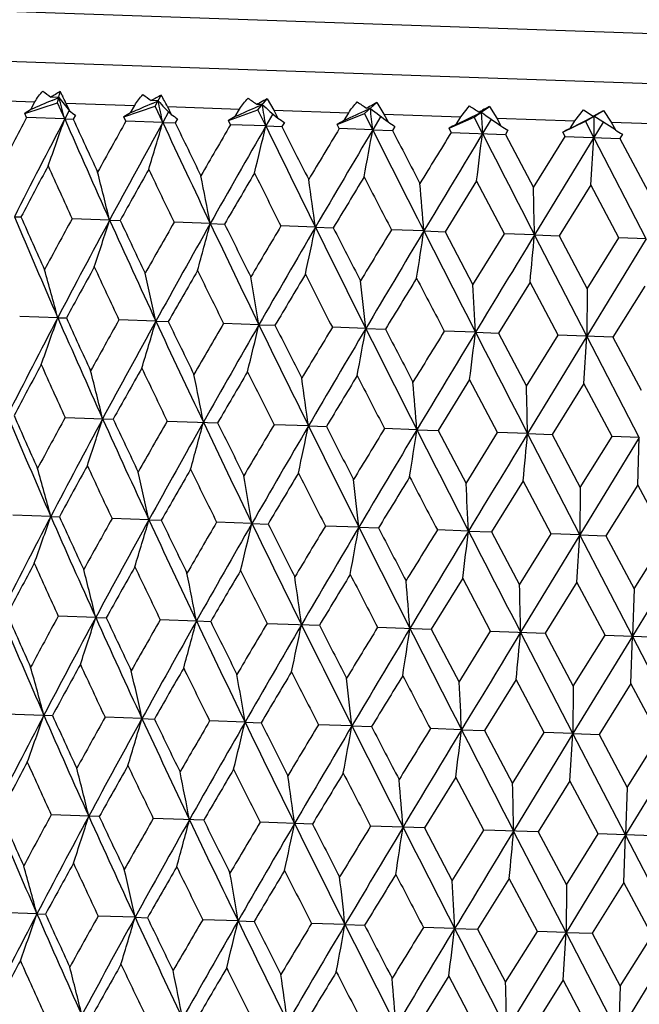
# Model space of a CAD drawing. Units: inches. Extents: x 0 to 22, y 0 to 17.
# Drawn here: x 7.7 to 7.9, y 11.9 to 12.1 of the extents above; entities that cross this region are included whole.
import ezdxf

# ---------------------------------------------------------------- set-up
doc = ezdxf.new("R2010")
doc.units = ezdxf.units.IN
doc.header["$LTSCALE"] = 1.21
doc.header["$MEASUREMENT"] = 0
doc.layers.get('0').update_dxf_attribs({"linetype": 'CONTINUOUS'})

msp = doc.modelspace()

# ---------------------------------------------------------------- linework, layer by layer
at = {"color": 7, "linetype": 'Continuous'}
for p, q in [((8.174269911, 12.1258550343), (7.5476518625, 12.1477370187)), ((7.5581652935, 12.1336115004), (8.1627967438, 12.1124973049)), ((7.697825091499999, 12.1177277678), (7.6985551439, 12.1207985434)), ((7.7248070266, 12.1167855379), (7.7264525358, 12.119824345)), ((7.6737040842, 12.1185700919), (7.6915650228, 12.1179463742)), ((7.688754013200001, 12.1147641157), (7.697825091499999, 12.1177277678)), ((7.6904523789, 12.1158471408), (7.6915650228, 12.1179463742)), ((7.6981678409, 12.1191694538), (7.695918601, 12.1192681907)), ((7.6963033463, 12.1183707912), (7.6981678409, 12.1191694538)), ((7.6997827931, 12.1132364144), (7.697825091499999, 12.1177277678)), ((7.700107658999999, 12.1176480588), (7.7191187963, 12.1169841752)), ((7.700107658999999, 12.1176480588), (7.7010944039, 12.1154755119)), ((7.717944237899999, 12.114887104), (7.7191187963, 12.1169841752)), ((7.7255795701, 12.1182122152), (7.7237110862, 12.1182976557)), ((7.724038297000001, 12.1175441167), (7.7255795701, 12.1182122152)), ((7.7543690874, 12.1172068631), (7.7529004974, 12.117278339)), ((7.753169125599999, 12.1166745397), (7.7543690874, 12.1172068631)), ((7.7531741405, 12.1157949364), (7.755719364400001, 12.1188023248)), ((7.755719364400001, 12.1188023248), (7.757541897999999, 12.115642411)), ((7.7826359942, 12.1147661058), (7.786055978999999, 12.1177429469)), ((7.786055978999999, 12.1177429469), (7.787984516900001, 12.1145793313)), ((7.6892662655, 12.1136037345), (7.6887540137, 12.114764116)), ((7.701010206599999, 12.1155805078), (7.6997827927, 12.113236416)), ((7.702760956100001, 12.1142749828), (7.7021515984, 12.1131537709)), ((7.7161457367, 12.1138075756), (7.7248070266, 12.1167855379)), ((7.7268865391, 12.1122899308), (7.7248070266, 12.1167855379)), ((7.728483625599999, 12.1151831365), (7.7268865387, 12.1122899323)), ((7.728149299199999, 12.1166688231), (7.748115987999999, 12.115971571)), ((7.728149299199999, 12.1166688231), (7.7291940249, 12.1144942515)), ((7.7450101469, 12.1127996082), (7.7531741405, 12.1157949364)), ((7.7468907774, 12.1138762685), (7.748115987999999, 12.115971571)), ((7.7553525931, 12.1112958743), (7.7531741405, 12.1157949364)), ((7.757279913300001, 12.1146477962), (7.7553525928, 12.1112958758)), ((7.757541897999999, 12.115642411), (7.7782597077, 12.1149189291)), ((7.757541897999999, 12.115642411), (7.7586331445, 12.1134662148)), ((7.775051713099999, 12.1117505336), (7.7826359942, 12.1147661058)), ((7.776995625900001, 12.1128249841), (7.7782597077, 12.1149189291)), ((7.784889503200001, 12.1102644226), (7.7826359942, 12.1147661058)), ((7.784241628999999, 12.1161636909), (7.7831879764, 12.1162206769)), ((7.7833934142, 12.1157737736), (7.784241628999999, 12.1161636909)), ((7.787984516900001, 12.1145793313), (7.8092413266, 12.1138370271)), ((7.787984516900001, 12.1145793313), (7.789110347899999, 12.1124019274)), ((7.8079505524, 12.1117440142), (7.8143986981, 12.1148561378)), ((7.8092413268, 12.1138370271), (7.8115930052, 12.1168511743)), ((7.81289094, 12.1137095798), (7.8144863574, 12.1148132266)), ((7.8148913425, 12.1150933793), (7.8142634224, 12.1151354984)), ((7.814398211699999, 12.1148557648), (7.8148913425, 12.1150933793)), ((7.8148913425, 12.1150933793), (7.8171517757, 12.1166570578)), ((7.8148913425, 12.1150933793), (7.8151948531, 12.109206138)), ((7.8171517757, 12.1166570578), (7.819165466699999, 12.1134904685)), ((7.840743637, 12.1127369422), (7.8430748704, 12.1157518033)), ((7.8430748704, 12.1157518033), (7.845808666900001, 12.1140339142)), ((7.8436292102, 12.1126361758), (7.8486883775, 12.1155557754)), ((7.845808666900001, 12.1140339142), (7.8467840016, 12.1145503083)), ((7.8467840016, 12.1145503083), (7.8486883775, 12.1155557754)), ((7.8486883775, 12.1155557754), (7.8507654987, 12.1123869711)), ((7.699782791900001, 12.1132364145), (7.689266265, 12.1136037341)), ((7.6997827927, 12.113236416), (7.7021515984, 12.1131537709)), ((7.716691489600001, 12.1126460245), (7.7161457373, 12.113807576)), ((7.7268865379, 12.1122899308), (7.7166914891, 12.1126460242)), ((7.7268865387, 12.1122899323), (7.730312699, 12.1121703636)), ((7.7309526107, 12.1132905086), (7.730312699, 12.1121703636)), ((7.7455834046, 12.1116370966), (7.7450101475, 12.1127996086)), ((7.755352592, 12.1112958743), (7.7455834042, 12.1116370963)), ((7.760465350700001, 12.112259901), (7.7598010286, 12.1111406084)), ((7.7756461984, 12.1105872808), (7.7750517138, 12.111750534)), ((7.787081735, 12.1139656535), (7.784889503, 12.1102644242)), ((7.8059628524, 12.1106710928), (7.81289094, 12.1137095798)), ((7.8079505524, 12.1117440142), (7.8092413266, 12.1138370271)), ((7.8151948532, 12.1092061365), (7.81289094, 12.1137095798)), ((7.8176054821, 12.1131988245), (7.8151948531, 12.109206138)), ((7.819165466699999, 12.1134904685), (7.840743636799999, 12.1127369422)), ((7.819165466699999, 12.1134904685), (7.8203135918, 12.1113122861)), ((7.8374270784, 12.1095723379), (7.8436292102, 12.1126361758)), ((7.8394386224, 12.1106444266), (7.8458604937, 12.1139332394)), ((7.8394386224, 12.1106444266), (7.840743636799999, 12.1127369422)), ((7.845958359299999, 12.1081318512), (7.8436292102, 12.1126361758)), ((7.846004418200001, 12.1140068868), (7.845808666900001, 12.1140339142)), ((7.8458602656, 12.1139331038), (7.846004418200001, 12.1140068868)), ((7.8458604937, 12.1139332394), (7.846004418200001, 12.1140068868)), ((7.846004418200001, 12.1140068868), (7.845958359299999, 12.1081318527)), ((7.848544388300001, 12.112376418), (7.845958359299999, 12.1081318527)), ((7.851923399099999, 12.1102084473), (7.846004418200001, 12.1140068868)), ((7.8507654987, 12.1123869711), (7.8724440992, 12.1116299377)), ((7.8507654987, 12.1123869711), (7.851923399099999, 12.1102084473)), ((7.7553525928, 12.1112958758), (7.7598010286, 12.1111406084)), ((7.7848895021, 12.1102644227), (7.7756461981, 12.1105872804)), ((7.784889503, 12.1102644242), (7.7903146686, 12.1100750486)), ((7.790997007300001, 12.111193712), (7.7903146686, 12.1100750486)), ((7.8065720705, 12.1095073255), (7.805962853, 12.1106710932)), ((7.8065720702, 12.1095073251), (7.8215412026, 12.108984594)), ((7.8222349797, 12.110102858), (7.8215412026, 12.108984594)), ((7.8215412026, 12.108984594), (7.8292807888, 12.0943370392)), ((7.8380443839, 12.1084082881), (7.837427078999999, 12.1095723382)), ((7.8538594353, 12.1089985077), (7.8531609152, 12.1078804093)), ((7.8292807888, 12.0943370392), (7.8380443839, 12.1084082881)), ((7.845958358400001, 12.1081318512), (7.8295798878, 12.0812035239)), ((7.8380443836, 12.1084082877), (7.8531609152, 12.1078804093)), ((7.845140763400001, 12.0950377207), (7.845958358400001, 12.1081318512)), ((7.8604544381, 12.0801253018), (7.8459583585, 12.1081318527)), ((7.8531609152, 12.1078804093), (7.8609499946, 12.0932311262)), ((7.813585548300001, 12.0961396537), (7.8049003123, 12.0820655196)), ((7.8213000149, 12.0814927705), (7.813585548300001, 12.0961396537)), ((7.8451407638, 12.0950377213), (7.836363738999999, 12.0809667925)), ((7.8529249275, 12.0803884042), (7.8451407638, 12.0950377213)), ((7.6858704536, 12.0862219679), (7.687700994400001, 12.0861582099)), ((7.7121878953, 12.0853028836), (7.7018177525, 12.0856651823)), ((7.7121879265, 12.0853029415), (7.7150894316, 12.0852017846)), ((7.7400083473, 12.084331372), (7.7300123924, 12.0846806038)), ((7.7400083799, 12.0843314298), (7.743951142, 12.0841939115)), ((7.769046938200001, 12.083317322), (7.7595275157, 12.083649913)), ((7.769046972000001, 12.0833173799), (7.7739906229, 12.0831449097)), ((7.799006353999999, 12.0822711162), (7.790060929400001, 12.0825836627)), ((7.799006388600001, 12.082271174), (7.8049003123, 12.0820655196)), ((7.8049003123, 12.0820655196), (7.8125827107, 12.0674210059)), ((7.8125827107, 12.0674210059), (7.8213000149, 12.0814927705)), ((7.8295798527, 12.0812034661), (7.8213000145, 12.0814927698)), ((7.844040131900001, 12.0531982573), (7.8295798581, 12.0812035249)), ((7.8295798878, 12.0812035239), (7.836363738999999, 12.0809667925)), ((7.836363738999999, 12.0809667925), (7.844137926599999, 12.0663190735)), ((7.8604544051, 12.080125303), (7.8440401329, 12.0531983862)), ((7.844137926599999, 12.0663190735), (7.8529249275, 12.0803884042)), ((7.8604544051, 12.080125303), (7.8529249272, 12.0803884035)), ((7.8283653051, 12.0681218772), (7.819623923099999, 12.0540509372)), ((7.8361250233, 12.053474579), (7.8283653051, 12.0681218772)), ((7.844137926599999, 12.0663190735), (7.8440401329, 12.0531983862)), ((7.8600345107, 12.0670159642), (7.8512436433, 12.0529467523)), ((7.6978650027, 12.0583028053), (7.6873470697, 12.0586700197)), ((7.6978650689, 12.0583029319), (7.7002341836, 12.0582201188)), ((7.724968652899999, 12.057356325), (7.7147722413, 12.0577123116)), ((7.7249687227, 12.0573564515), (7.728395333099999, 12.0572367098)), ((7.7534346067, 12.056362272), (7.7436641132, 12.0567033852)), ((7.753434679400001, 12.0563623984), (7.757883701799999, 12.0562069533)), ((7.7829714132, 12.0553308239), (7.7737268738, 12.0556535705)), ((7.782971487899999, 12.0553309503), (7.7883973707, 12.0551413925)), ((7.8132766572, 12.0542725415), (7.804652722799999, 12.054573616)), ((7.8132767334, 12.0542726678), (7.819623923099999, 12.0540509372)), ((7.819623923099999, 12.0540509372), (7.827362511, 12.0394036971)), ((7.827362511, 12.0394036971), (7.8361250233, 12.053474579)), ((7.844040056, 12.0531982599), (7.827661527899999, 12.0262699282)), ((7.8512436433, 12.0529467523), (7.8361250235, 12.0534745791)), ((7.8432223807, 12.0401031489), (7.844040056, 12.0531982599)), ((7.8585361353, 12.0251916579), (7.844040064, 12.0531983886)), ((7.8512436433, 12.0529467523), (7.859031716900001, 12.038297784)), ((7.811667165, 12.0412050808), (7.8029814252, 12.0271315888)), ((7.8193822347, 12.0265587599), (7.811667165, 12.0412050808)), ((7.843222380299999, 12.0401031484), (7.834444845, 12.026032862)), ((7.8510071513, 12.0254543935), (7.843222380299999, 12.0401031484)), ((7.6998999019, 12.0307311756), (7.713170598600001, 12.030267852)), ((7.728094567699999, 12.0297465961), (7.7420322856, 12.0292599797)), ((7.7671284358, 12.0283836851), (7.7576097116, 12.0287159046)), ((7.767128496000001, 12.0283837883), (7.7720717483, 12.0282109785)), ((7.7970879085, 12.0273374772), (7.7881431404, 12.0276496538)), ((7.7970879702, 12.0273375804), (7.8029814252, 12.0271315888)), ((7.8029814252, 12.0271315888), (7.8106642737, 12.0124851213)), ((7.8106642737, 12.0124851213), (7.8193822347, 12.0265587599)), ((7.827661465299999, 12.0262698251), (7.8193822351, 12.0265587606)), ((7.8421216975, 11.9982643211), (7.8276614749, 12.0262699301)), ((7.827661527899999, 12.0262699282), (7.834444845, 12.026032862)), ((7.834444845, 12.026032862), (7.8422194893, 12.0113831888)), ((7.8585360764, 12.0251916599), (7.842121697400001, 11.9982643096)), ((7.8422194893, 12.0113831888), (7.8510071513, 12.0254543935)), ((7.8585360764, 12.0251916599), (7.851007151599999, 12.0254543941)), ((7.8581162561, 12.012083988), (7.8585360764, 12.0251916599)), ((7.8264470504, 12.0131899008), (7.8177046039, 11.9991170813)), ((7.8342076623, 11.9985407983), (7.8264470504, 12.0131899008)), ((7.8422194893, 12.0113831888), (7.842121697400001, 11.9982643096)), ((7.8581162561, 12.0120839878), (7.849324316900001, 11.9980128966)), ((7.8659041848, 11.9974339314), (7.8581162561, 12.0120839878)), ((7.695946181, 12.0033688827), (7.685429553600001, 12.0037362441)), ((7.695946175, 12.0033688713), (7.698314992, 12.0032862584)), ((7.723049919, 12.0024223993), (7.7128547745, 12.0027785343)), ((7.7230499127, 12.0024223879), (7.7264760953, 12.002302851)), ((7.7515159646, 12.0014283431), (7.741746686900001, 12.0017696065)), ((7.7515159581, 12.0014283317), (7.7559644272, 12.0012730958)), ((7.7810528661, 12.0003968917), (7.7718094787, 12.0007197907)), ((7.7810528593, 12.0003968804), (7.7864780689, 12.0002075359)), ((7.811358207200001, 11.9993386059), (7.802735349400001, 11.9996398354)), ((7.8113582004, 11.9993385946), (7.8177046039, 11.9991170813)), ((7.8177046039, 11.9991170813), (7.8254441262, 11.9844694111)), ((7.8254441262, 11.9844694111), (7.8342076623, 11.9985407983)), ((7.8421217044, 11.9982643209), (7.8257432186, 11.9713359757)), ((7.8421217044, 11.9982643209), (7.834207662000001, 11.9985407981)), ((7.841304084299999, 11.985170021), (7.8421217044, 11.9982643209)), ((7.842121697400001, 11.9982643096), (7.849324316900001, 11.9980128966)), ((7.856617786699999, 11.9702576436), (7.8421217036, 11.9982643093)), ((7.849324316900001, 11.9980128966), (7.857113331900001, 11.983363498)), ((7.873028382899999, 11.9971850359), (7.856617793, 11.9702578118)), ((7.857113331900001, 11.983363498), (7.8659041848, 11.9974339314)), ((7.8097488692, 11.9862719538), (7.8010634586, 11.9721978737)), ((7.817463510900001, 11.9716250103), (7.8097488692, 11.9862719538)), ((7.8413040847, 11.9851700214), (7.8325268829, 11.9710991468)), ((7.849088424600001, 11.970520644), (7.8413040847, 11.9851700214)), ((7.857113331900001, 11.983363498), (7.856617793, 11.9702578118)), ((7.7083510839, 11.9754352309), (7.697981228, 11.9757974233)), ((7.7083511728, 11.9754353963), (7.7112525965, 11.9753341382)), ((7.7361715534, 11.9744637187), (7.726175875499999, 11.9748128445)), ((7.7361716465, 11.9744638839), (7.7401142989, 11.9743262653)), ((7.7556910048, 11.9737821535), (7.770153773400001, 11.9732772637)), ((7.7862244228, 11.972715903), (7.8010634586, 11.9721978737)), ((7.8010634586, 11.9721978737), (7.80874605, 11.9575525994)), ((7.80874605, 11.9575525994), (7.817463510900001, 11.9716250103)), ((7.817463510700001, 11.97162501), (7.8325268829, 11.9710991468)), ((7.840203477, 11.9433305655), (7.8257431338, 11.9713359787)), ((7.8325268829, 11.9710991468), (7.8403012663, 11.9564506669)), ((7.8566176924, 11.9702576468), (7.8402034796, 11.9433308895)), ((7.8403012663, 11.9564506669), (7.849088424600001, 11.970520644)), ((7.849088424500001, 11.9705206437), (7.864221905499999, 11.9699923322)), ((7.8561978019, 11.9571489654), (7.8566176924, 11.9702576468)), ((7.8711101021, 11.9422512824), (7.8566176978, 11.9702578151)), ((7.8245285965, 11.9582548784), (7.8157866963, 11.9441834273)), ((7.8322888826, 11.9436068397), (7.8245285965, 11.9582548784)), ((7.8403012663, 11.9564506669), (7.8402034796, 11.9433308895)), ((7.8561978018, 11.9571489654), (7.8474064123, 11.9430792425)), ((7.863985404299999, 11.9424999728), (7.8561978018, 11.9571489654)), ((7.6835108456, 11.9488022837), (7.6963970303, 11.9483526063)), ((7.721131643500001, 11.9474886456), (7.710936043899999, 11.9478445746)), ((7.7211318188, 11.9474889635), (7.7245581532, 11.9473691982)), ((7.7495976534, 11.9464945906), (7.739827937699999, 11.9468356475)), ((7.7495978359, 11.9464949083), (7.7540465007, 11.9463394425)), ((7.7791345189, 11.9454631405), (7.7698907151, 11.9457858322)), ((7.7791347068, 11.945463458), (7.7845601539, 11.9452738822)), ((7.809439824400001, 11.9444048559), (7.800816575900001, 11.9447058773)), ((7.8094400159, 11.9444051733), (7.8157866963, 11.9441834273)), ((7.8157866963, 11.9441834273), (7.8235258339, 11.929535287)), ((7.8235258339, 11.929535287), (7.8322888826, 11.9436068397)), ((7.8402032864, 11.9433305722), (7.823824821000001, 11.9164023803)), ((7.8402032864, 11.9433305722), (7.832288882899999, 11.9436068401)), ((7.839385690599999, 11.9302365388), (7.8402032864, 11.9433305722)), ((7.8546994587, 11.9153241537), (7.8402033063, 11.9433308955)), ((7.8402034796, 11.9433308895), (7.8474064123, 11.9430792425)), ((7.8474064123, 11.9430792425), (7.8551950399, 11.928429374)), ((7.8711099307, 11.9422512884), (7.854699461, 11.9153242141)), ((7.8551950399, 11.928429374), (7.863985404299999, 11.9424999728)), ((7.807830475599999, 11.9313384707), (7.7991444826, 11.9172642064)), ((7.8155458248, 11.916691399), (7.807830475599999, 11.9313384707)), ((7.839385690299999, 11.9302365383), (7.8306078987, 11.9161654796)), ((7.8471707431, 11.9155870325), (7.839385690299999, 11.9302365383)), ((7.8551950399, 11.928429374), (7.854699461, 11.9153242141)), ((7.7093336843, 11.9204004685), (7.6960634602, 11.9208638153)), ((7.7381953591, 11.9193925966), (7.7242581374, 11.9198792355)), ((7.7682348123, 11.9183435958), (7.7537732904, 11.9188485436)), ((7.7991444826, 11.9172642064), (7.784306725900001, 11.9177822926)), ((7.7991444826, 11.9172642064), (7.8068275643, 11.9026181462)), ((7.8068275643, 11.9026181462), (7.8155458248, 11.916691399)), ((7.8306078987, 11.9161654796), (7.8155458249, 11.9166913992)), ((7.8382849877, 11.8883971762), (7.8238247905, 11.9164023814)), ((7.8306078987, 11.9161654796), (7.8383827792, 11.9015162138)), ((7.8383827792, 11.9015162138), (7.8471707431, 11.9155870325)), ((7.86230292, 11.9150586651), (7.8471707431, 11.9155870327)), ((7.8546994249, 11.9153241548), (7.838284985, 11.8883968484)), ((7.854279654400001, 11.9022164731), (7.8546994249, 11.9153241548)), ((7.8691916372, 11.8873178922), (7.8546994268, 11.9153242153)), ((7.8226104488, 11.9033223865), (7.813868336000001, 11.88924965)), ((7.8303706435, 11.8886736919), (7.8226104488, 11.9033223865)), ((7.8542796547, 11.9022164734), (7.8454880519, 11.8881454652)), ((7.8620671653, 11.887566825), (7.8542796547, 11.9022164734)), ((7.8383827792, 11.9015162138), (7.838284985, 11.8883968484)), ((7.6921098718, 11.8935017237), (7.6815925943, 11.8938691352)), ((7.692109703400001, 11.8935014017), (7.694478674, 11.8934188289)), ((7.7192135721, 11.8925552417), (7.7090177961, 11.8929114261)), ((7.719213394800001, 11.8925549199), (7.722639795499999, 11.8924354209)), ((7.7476795771, 11.8915611869), (7.7379096929, 11.8919024988)), ((7.7476793925, 11.8915608654), (7.752128141799999, 11.8914056651)), ((7.7772164352, 11.890529737), (7.767972472699999, 11.8908526834)), ((7.777216245, 11.8905294157), (7.7826417942, 11.8903401049)), ((7.8075217308, 11.8894714528), (7.798898335, 11.8897727285)), ((7.807521537, 11.8894711316), (7.813868336000001, 11.88924965)), ((7.813868336000001, 11.88924965), (7.821607423, 11.874602779)), ((7.821607423, 11.874602779), (7.8303706435, 11.8886736919)), ((7.8382851806, 11.8883971695), (7.821906525599999, 11.8614686556)), ((7.8382851806, 11.8883971695), (7.830370643099999, 11.8886736913)), ((7.8374675302, 11.875302144), (7.8382851806, 11.8883971695)), ((7.838284985, 11.8883968484), (7.8454880519, 11.8881454652)), ((7.8527810777, 11.8603906755), (7.8382851604, 11.8883968422)), ((7.8454880519, 11.8881454652), (7.853276628400001, 11.873496866)), ((7.8691918107, 11.8873178862), (7.852781070800001, 11.8603904928)), ((7.853276628400001, 11.873496866), (7.8620671653, 11.887566825)), ((7.8059123139, 11.876404077), (7.7972270113, 11.8623304655)), ((7.8136267229, 11.8617579494), (7.8059123139, 11.876404077)), ((7.8374675305, 11.8753021446), (7.828690438200001, 11.8612317384)), ((7.845251635599999, 11.8606535831), (7.8374675305, 11.8753021446)), ((7.853276628400001, 11.873496866), (7.852781070800001, 11.8603904928))]:
    msp.add_line(p, q, dxfattribs=at)
for centre, radius, start, end in [((7.747810514299999, 12.187154644), 0.085447886, 230.7699198297, 232.6059657406), ((7.755776068899999, 12.0191800756), 0.1166213842, 119.3836755949, 120.8814371621), ((7.6488038986, 12.094313503), 0.0563617226, 26.7895001294, 28.0285735456), ((7.6497256512, 12.0947711909), 0.0553326106, 24.4212885212, 26.7232435024), ((7.7935258611, 12.2156831341), 0.1198250149, 232.988592203, 234.3636010292), ((7.7994380674, 11.985540756), 0.1528364162, 118.5248709913, 119.7012317283), ((7.692017158400001, 12.0992740673), 0.040101236, 25.70712053989999, 30.8278256459), ((8.3585579972, 10.5749193937), 1.6795307199, 113.2229063767, 113.4402825935), ((6.7824167696, 11.8667189562), 0.9499111949, 15.0413643614, 15.4122482985), ((7.9395437466, 12.3073956937), 0.3060905833, 217.9472987765, 218.8294662036), ((8.5060477713, 10.315629304), 1.9642901543, 113.4602667781, 113.6541833543), ((6.655045709099999, 11.8788543433), 1.096966243, 12.2865527433, 12.6033236146), ((8.0803682127, 12.4595075747), 0.4922981855, 223.8894855283, 224.492978085), ((7.8507160074, 12.2608049034), 0.1736886544, 234.73676158, 235.7249821121), ((7.852421764400001, 11.9365658071), 0.2063043911, 118.5429587368, 118.842276591), ((7.8523258729, 11.9367446794), 0.2061014404, 117.952072265, 118.5433010948), ((6.4272323457, 11.8933525918), 1.3458836004, 9.3191258811, 9.5742228947), ((8.2998374788, 12.734699041), 0.8239128326999999, 228.5438821199, 228.9383385319), ((7.931467400700001, 12.3423375184), 0.2703989897, 236.0885551766, 236.7445550893), ((7.923027341, 11.8562275659), 0.2952142417, 117.643760103, 118.0614699921), ((8.7117035142, 9.9576141026), 2.362272242, 113.9392604204, 114.1059791738), ((9.0441923948, 9.3721639973), 3.0194387384, 114.68067053, 114.8143594255), ((7.924637016699999, 11.8532046757), 0.2986389925, 118.061167623, 118.2712007631), ((5.973565034, 11.9143249191), 1.8218914956, 6.1739471762, 6.3605858784), ((8.6910104121, 13.2847312005), 1.4791144819, 232.1897491582, 232.4280822983), ((8.084046690700001, 12.5379841599), 0.5015815011, 237.0989892078, 237.4615637491999), ((8.0495043745, 11.6721126364), 0.5016049858, 117.8418425434, 117.9678796112), ((9.6188933906, 14.6963309704), 3.149160347, 235.050671955, 235.1709415916), ((8.0436907998, 11.6831340191), 0.4891443084000001, 117.5894800264, 117.8426329679), ((9.7251754134, 11.0384666706), 2.3023565677, 152.1620501606, 152.5586761766), ((9.832273738, 10.9979219787), 2.4065419019, 152.3899756219, 153.1134303871), ((6.8120108733, 12.4195773824), 0.9391399087000001, 340.1233749279, 340.9621251064), ((10.1391089506, 13.1798081678), 2.6623086612, 203.6168883363, 204.2746666905), ((10.1233265286, 13.2171090348), 2.6609782538, 204.511016816, 204.8572762999), ((10.1847024382, 10.7343148353), 2.8268135612, 150.8175781199, 151.1444898862), ((10.3266873421, 10.67879786), 2.9688152079, 151.1283017268, 151.7213733638), ((6.6872106514, 12.4159832187), 1.0831230595, 342.9996751055, 343.7167151669999), ((10.767620445, 13.5223456874), 3.3517637034, 204.8782007491, 205.4061522773), ((10.758060289, 13.5712024308), 3.3609567153, 205.7288105669, 206.0058899744), ((10.8720755348, 10.2874381944), 3.619758925, 149.7379321714, 149.9958364371), ((11.0790195036, 10.2021034552), 3.8329854464, 150.1259275277, 150.5896871212), ((6.4636936154, 12.4170188011), 1.3273467594, 346.1057933548, 346.6837142408), ((11.7761732011, 14.0619866106), 4.4690259241, 205.8802227786, 206.2795893103), ((11.7809585301, 14.1320958068), 4.5004408191, 206.6832087539, 206.8919326056), ((12.0236268866, 9.5500644466), 4.9600017249, 148.9200094302, 149.1097548654), ((12.3753288914, 9.393352613), 5.3342050549, 149.3802747189, 149.7160351171), ((6.018050202, 12.4272695069), 1.7950524604, 349.405130417, 349.8282565937999), ((13.6870145359, 15.0691214178), 6.6022658701, 206.6255520544, 206.8976262444), ((13.7367376968, 15.1894335477), 6.6964464901, 207.3774053895, 207.5185846631), ((14.3922922644, 8.0517152179), 7.7354629636, 148.3606970076, 148.4830704742), ((15.1924242823, 7.6570080151), 8.6165876179, 148.8887901151, 149.0977529222), ((4.888026528999999, 12.4630919822), 2.9484825901, 352.8507371693, 353.106567679), ((18.8246254107, 17.747079403), 12.3690410368, 207.1167544037, 207.2625823815), ((9.8358882228, 10.9534531117), 2.4285240801, 151.8208887977, 152.1980286736), ((10.0298753449, 13.1485665186), 2.559220858, 204.180593458, 204.5396110144), ((6.738730993300001, 11.8481812075), 1.0019207142, 13.6899167836, 14.4704593095), ((10.3448639887, 10.6183342837), 3.0112147859, 150.5398805517, 150.8475666302), ((10.6179786923, 13.4777508012), 3.206398902, 205.4615525473, 205.7512975044), ((11.1258325647, 10.1128859177), 3.9144830008, 149.5229819684, 149.7619732159), ((11.5449766291, 13.9875056791), 4.237250495500001, 206.4784046893, 206.6996763343), ((6.5738048698, 11.8613348443), 1.1873323479, 10.825187461, 11.4751134115), ((6.264658364500001, 11.8781964378), 1.5183081648, 7.764307572100001, 8.2668865556), ((12.4924159087, 9.2410929852), 5.5082480264, 148.7670273883, 148.938158067), ((13.247183299, 14.909830074), 6.1460155237, 207.2343211535, 207.3879397734), ((5.5868358137, 11.9063551826), 2.219154138, 4.546700907999999, 4.8876566958), ((3.3748259716, 11.9863223849), 4.4557642312, 1.2201497781, 1.3890748702), ((9.9087311468, 13.0246732741), 2.4128407634, 202.8885854482, 203.6101586765), ((9.895548967, 13.06006217), 2.4131062126, 203.8027585157, 204.1822829845), ((9.9249167291, 10.8764302771), 2.5306951841, 151.4564133446, 151.8194508404), ((10.0608903542, 10.822073655), 2.6668616995, 151.7267998805, 152.3834449277), ((6.7578808566, 12.3896537331), 1.001664297, 341.530507003, 342.3113004835), ((10.4255489041, 13.3093093643), 2.976662491, 204.2802984968999, 204.8718118271), ((10.420707637, 13.3556794838), 2.9890606313, 205.1533513474, 205.463297968), ((10.4760009279, 10.5148817104), 3.1630241228, 150.2446978011, 150.5383947642), ((10.6649256492, 10.4358899325), 3.3574544528, 150.5950158161, 151.1220648673), ((6.5924883668, 12.3880371858), 1.1870296235, 344.5256931549, 345.1758285925), ((11.2114329741, 13.7335495824), 3.8432680552, 205.4116429713, 205.8741652477), ((11.2236485765, 13.7993645142), 3.8794464079, 206.2390552393, 206.4801896967), ((11.3397527263, 9.9575556868), 4.1639271386, 149.2963078375, 149.5214598509), ((11.6348915798, 9.8262260646), 4.4765182606, 149.7212832776, 150.1199761962), ((6.2830098272, 12.3927792754), 1.5179173218, 347.7337391255001, 348.2364821094999), ((12.5648709933, 14.4519946743), 5.3488840306, 206.2849562599, 206.6197972456), ((12.620919013, 14.5594905347), 5.442885491499999, 207.0629568609, 207.2361318728), ((12.9088715604, 8.9590345064), 5.9965641502, 148.6080429063, 148.7654790619), ((13.473603096, 8.686492348), 6.6130448076, 149.1029538123, 149.3745814236), ((5.6050803321, 12.4119627394), 2.2185598833, 351.1127699721, 351.4538409598001), ((15.5053877076, 15.9924324833), 8.6416245515, 206.9029026502, 207.1112609609), ((18.4185707477, 5.652537295499999), 12.3876743947, 148.7377074721, 148.883314673), ((3.3936607379, 12.4864549938), 4.4543918994, 354.6111394999, 354.7801285897), ((6.7916781949, 11.8148480088), 0.9383202812, 15.0379181079, 15.8774939414), ((10.0718877556, 10.769861898), 2.6990012173, 151.1464210302, 151.4877729397), ((10.2866686507, 13.2668723973), 2.8419569412, 204.8551086844, 205.1802531204), ((10.6987430609, 10.3609216756), 3.4205921007, 149.9978228261, 150.2700477496), ((11.0101921538, 13.6682812688), 3.6424426854, 206.0036613614, 206.2599392789), ((6.6675648311, 11.8271274656), 1.0821776083, 12.2833251288, 13.0010706302), ((6.444737717000001, 11.841672207), 1.3261898874, 9.3163227601, 9.8948110753), ((11.7188688099, 9.705814978300001), 4.605838193299999, 149.1117821522, 149.3157116879), ((12.2250173343, 14.331328028), 4.9992680468, 206.889661568, 207.0779016931), ((5.9998705391, 11.8625128523), 1.7934959751, 6.1717767519, 6.595316251399999), ((13.7035344628, 8.447581553300001), 6.9284438954, 148.4851259655, 148.621565763), ((14.7369994352, 15.6844572619), 7.8251828239, 207.5162871393, 207.6372478563), ((4.8710668497, 11.9055633569), 2.9459656242, 2.8934616515, 3.1495385183), ((9.8336207995, 10.9412385973), 2.4102458938, 152.3890862262, 153.1114379294), ((6.810713935700001, 12.3644408485), 0.9384868231, 340.1220710649, 340.9614723344999), ((10.1397025168, 13.1259119544), 2.6650251882, 203.6156911207, 204.2727947183), ((10.1324193828, 13.1671157226), 2.673045885, 204.5094588049, 204.8541412713), ((10.1746321065, 10.6840361875), 2.8174273108, 150.819404398, 151.1473891401), ((10.3286269695, 10.6216943082), 2.973241002, 151.1275765956, 151.7197715661), ((6.6860167518, 12.3608490944), 1.0823718926, 342.998564054, 343.7161582442), ((10.7690557499, 13.4689047302), 3.3554335885, 204.8772339733, 205.4046055937), ((10.7737458543, 13.5246454914), 3.3804509063, 205.7271934704, 206.0026635117), ((10.8565552148, 10.2405759264), 3.6039436674, 149.7397958131, 149.9988186966), ((11.0818016898, 10.1444265275), 3.8384275075, 150.1253653114, 150.5884712618), ((6.4626659822, 12.3618851253), 1.3264342638, 346.1049028067, 346.6832659884), ((11.7791494705, 14.0093634355), 4.4744377262, 205.8794840627, 206.2783665313), ((11.8105845452, 14.0928678672), 4.5356776566, 206.6815456026, 206.8886389631), ((11.9958722536, 9.510892972799999), 4.929738138, 148.9218975682, 149.1127979225), ((12.3793682315, 9.334849611000001), 5.341149852, 149.3798738807, 149.7151997455), ((6.0173220279, 12.3721328524), 1.7938453883, 349.4044852877, 349.8279284430001), ((13.693531574, 15.0183503742), 6.611671894400001, 206.6250387207, 206.8967257862), ((13.8046092917, 15.170414032), 6.774933910900001, 207.3757075953, 207.5152451315), ((14.3271022385, 8.0360643412), 7.660989784500001, 148.3625982734, 148.4861548139), ((15.1982620403, 7.597351323300001), 8.625668429400001, 148.8885493429, 149.0972929173), ((4.8879577081, 12.4079451121), 2.946620987, 352.8503572483001, 353.1063686812), ((18.8446083721, 17.7032908382), 12.3936146999, 207.1164640629, 207.2620032338), ((9.8347224358, 10.8980025339), 2.4294311469, 151.8185433833, 152.195533834), ((10.0278834136, 13.0937238723), 2.5591914169, 204.1831454653, 204.5421605037), ((6.7367614329, 11.7932617311), 1.0019669013, 13.6884429101, 14.4689588663), ((10.3442479194, 10.5625176987), 3.0127824981, 150.5374564486, 150.8449760102), ((10.616096991, 13.4229971822), 3.2065098156, 205.4641901252, 205.7539202581), ((6.5718349665, 11.806417693), 1.187379718, 10.8239427915, 11.4738521916), ((11.1263218062, 10.0563374519), 3.9173765277, 149.5204988065, 149.7593089414), ((11.5433563176, 13.9329428253), 4.2376830387, 206.4811064842, 206.7023522244), ((6.2626997872, 11.8232837397), 1.5183450761, 7.7633219306, 8.2658969863), ((12.4956203438, 9.1827676751), 5.5143865413, 148.7645023021, 148.9354394177), ((13.2463340583, 14.8557772983), 6.147369687799999, 207.2370685308, 207.3906511864), ((5.584946433, 11.8514511305), 2.21912285, 4.5460000049, 4.8869667748), ((3.3735454489, 11.931433246), 4.4551255921, 1.2197528399, 1.3887053832), ((9.8977794558, 12.9658246332), 2.40299623, 202.8863566192, 203.6108905852), ((9.8822439938, 12.9999849921), 2.4006127926, 203.8001229932, 204.1816687722), ((9.9375284124, 10.8137202361), 2.5471743126, 151.4589263653, 151.8196585073), ((10.0507583885, 10.7714917704), 2.6575668858, 151.7255517742, 152.3845044634), ((6.755174426900001, 12.3349918634), 1.0024974437, 341.5301354983, 342.3101837298), ((10.412469633, 13.2492331391), 2.9643743802, 204.2783953722, 204.8723646116), ((10.4010285697, 13.2922498745), 2.9693735195, 205.1506266774, 205.4626656103), ((10.4969493566, 10.4470423467), 3.1892804179, 150.2472960766, 150.5386098204), ((10.652893046, 10.3865935421), 3.3458756171, 150.5940776627, 151.1229591631), ((6.5896166558, 12.3333754356), 1.1880206147, 344.5254017676, 345.1749138314), ((11.1949800267, 13.6715943065), 3.8271267486, 205.4100659046, 205.8745421747), ((11.1915355445, 13.729338774), 3.8456911785, 206.2362641596, 206.479544014), ((11.3776239261, 9.879220795), 4.2100869516, 149.2989707109, 149.5216804625), ((11.6198456533, 9.7788998457), 4.4613459294, 149.7206501157, 150.1207051151), ((6.2798427691, 12.3381243032), 1.5191964669, 347.7335367783, 348.2357932323999), ((12.5422746552, 14.3867184449), 5.3257641287, 206.283704563, 206.6200016755), ((12.5593492193, 14.4737813518), 5.3757641349, 207.0601191633, 207.2354770842), ((12.9898013905, 8.8538836108), 6.093442331499999, 148.610752304, 148.7657036354), ((13.4530804201, 8.6426471716), 6.591386785599999, 149.1026208653, 149.3751450271), ((5.6012732921, 12.3573302686), 2.2204722632, 351.1126639116001, 351.4533979843), ((15.4681765226, 15.9194355371), 8.6019780735, 206.901975592, 207.1112959342), ((18.3852685034, 5.6166478014), 12.3509643696, 148.7376707576, 148.8837128035), ((3.3876335448, 12.4319110142), 4.4585191162, 354.6111344701, 354.7799456620999), ((6.788832338500001, 11.7596537114), 0.93928302, 15.0385779212, 15.8771784422), ((10.0546641395, 10.7233181272), 2.6815480085, 151.145585723, 151.4892042829), ((10.3031051899, 13.2204963019), 2.8622078494, 204.8560775787, 205.1789608747), ((10.6721080556, 10.3202023963), 3.3920804214, 149.9969630458, 150.2715119587), ((11.0386900458, 13.6282576418), 3.6763159327, 206.0046558403, 206.2586033434), ((6.664540855399999, 11.7719419649), 1.0833109663, 12.2838837187, 13.0007799659), ((6.4414068454, 11.7864960637), 1.3276225996, 9.3167663103, 9.894550920599999), ((11.6721286656, 9.6776145425), 4.5536503395, 149.110904399, 149.3171980041), ((12.2807663612, 14.3057396293), 5.0639716251, 206.8906744915, 207.0765320242), ((5.9959212618, 11.807349229), 1.7955395335, 6.1720929359, 6.5950921573), ((13.6006757157, 8.4544179508), 6.8101041151, 148.4842359432, 148.6230647591), ((14.8775365516, 15.703895432), 7.985882641799999, 207.5173122097, 207.6358532359), ((4.8653879157, 11.8504299863), 2.9497312914, 2.8936407825, 3.1493555032), ((9.8311613468, 10.8866391172), 2.4096118305, 152.3901750497, 153.1127101285), ((6.8085336498, 12.3095832397), 0.9387588790000001, 340.1231733733, 340.962274999), ((10.1362983624, 13.0703822552), 2.6634256795, 203.6167505932, 204.2742542853), ((10.1230057719, 13.1088392953), 2.6648401257, 204.5109129648, 204.8566724053), ((10.1770976746, 10.6265601041), 2.8224936203, 150.8177267147, 151.1451407729), ((10.3263330689, 10.5670212965), 2.9727864848, 151.1284887737, 151.7207696066), ((6.6838044083, 12.3059876197), 1.0826740388, 342.9994878353, 343.716834697), ((10.76484454, 13.4129605169), 3.3529289212, 204.8780534075, 205.4058225353), ((10.7598661187, 13.4640469), 3.3672170554, 205.7287027562, 206.0052683476), ((10.8619954116, 10.1812245696), 3.6125249249, 149.7380836275, 149.9965058015), ((11.0799440635, 10.0895144194), 3.8384695467, 150.1261013986, 150.5891993798), ((6.4604094688, 12.3070184637), 1.3267785442, 346.1056239651, 346.6837999442), ((11.7732798869, 13.952563217), 4.4700685016, 205.8800671316, 206.2793414325), ((11.787260526, 14.0273139823), 4.5117834512, 206.6830978652, 206.8912979431), ((12.0079974422, 9.4473206211), 4.9462243964, 148.9201627442, 149.1104377358), ((12.3788003389, 9.2791770398), 5.3426883969, 149.3804347743, 149.7156625977), ((6.0150118765, 12.317257187), 1.7942411275, 349.4049824658, 349.8283055209), ((13.683287911, 14.9592880352), 6.602379526900001, 206.6253892132, 206.8974594252), ((13.7553574894, 15.0911801357), 6.7217284347, 207.3772921933, 207.5179410856), ((14.3596891367, 7.9595965111), 7.7016617057, 148.3608512881, 148.4837624808), ((15.2028892193, 7.5385350412), 8.6332785861, 148.8889357992, 149.0974948649), ((4.8856757408, 12.3530442965), 2.9469858516, 352.8506139194999, 353.1065777051), ((18.8145991268, 17.6340011942), 12.3620683293, 207.1165853331, 207.2624959909), ((9.8346552605, 10.8421747037), 2.4314853691, 151.820559982, 152.1972410724), ((10.023543376, 13.0375888878), 2.5564898625, 204.1808077692, 204.540211471), ((10.3451010963, 10.5061449462), 3.015903646, 150.539540751, 150.8467490421), ((10.6102119317, 13.3660255245), 3.2020519504, 205.4617745308, 205.751915037), ((6.7349490402, 11.7383325149), 1.0018630086, 13.689610963, 14.4701925807), ((6.5700277005, 11.7514838118), 1.1872707422, 10.824944592, 11.4748997128), ((11.1289592824, 9.998892577100001), 3.9225767779, 149.5226339171, 149.7611325729), ((11.5342830394, 13.8742412628), 4.2295983956, 206.4786324934, 206.7003061981), ((6.260886882599999, 11.7683424171), 1.5182417048, 7.7641343749, 8.2667320513), ((12.5024786178, 9.1227566713), 5.5245240592, 148.7666734733, 148.937300413), ((13.2289733063, 14.7925925237), 6.1298629317, 207.2345531656, 207.3885778176), ((5.5830635565, 11.7964965691), 2.2190891988, 4.5466028453, 4.8875664734), ((3.3709322587, 11.8764551225), 4.4558212559, 1.2201304852, 1.3890523856), ((9.9035617693, 12.9142187995), 2.4113848166, 202.888052759, 203.6100635566), ((9.890873061599999, 12.9497938655), 2.4121768033, 203.8020950069, 204.1817837403), ((9.9227041573, 10.7657185749), 2.532525011, 151.4571962272, 151.8199857975), ((10.056266345, 10.7126028073), 2.6659804582, 151.7262967402, 152.3831571942), ((6.7539999827, 12.2798083005), 1.0017130276, 341.5301374517, 342.3108554091), ((10.4199903677, 13.198640003), 2.9747633223, 204.2798573734, 204.871750126), ((10.4155346766, 13.2451449419), 2.9875677475, 205.1526658068, 205.4627818922), ((10.4746863137, 10.4036237366), 3.1659034795, 150.2455066668, 150.5389479953), ((10.6601847237, 10.3265044619), 3.3564300578, 150.5946087454, 151.1218171048), ((6.588590421, 12.2781940415), 1.1870950106, 344.5253722117, 345.1754401896), ((11.2052104084, 13.6225225929), 3.8406155462, 205.4112927683, 205.8741360921), ((11.2174985641, 13.6883037425), 3.8768440929, 206.2383533827, 206.4796609569), ((11.3402485483, 9.845185308200001), 4.1689299961, 149.2971363263, 149.522026853), ((11.6300205097, 9.7169340913), 4.475334799100001, 149.7209715267, 150.1197684999), ((6.2790753724, 12.2829407069), 1.5180188797, 347.7334744051, 348.2361590097), ((12.5573042508, 14.3402578048), 5.3447119077, 206.2846961035, 206.6197998051), ((12.6124322256, 14.4471711792), 5.4376292364, 207.0622436614, 207.2355941078), ((12.913931371, 8.8438416049), 6.006932072200001, 148.6088854507, 148.7660559055), ((13.4686959717, 8.5772360112), 6.611812423200001, 149.1027366091, 149.3744137557), ((5.6010426758, 12.3021350683), 2.2187644955, 351.1125682812, 351.4535908780999), ((15.4940415304, 15.8787258198), 8.6331907015, 206.9027317031, 207.111294508), ((18.4149946223, 5.542480251900001), 12.3879954475, 148.737584239, 148.8831869897), ((3.3890588208, 12.3766705893), 4.455161483, 354.6110062069, 354.7799576616001), ((10.0655101324, 10.6613558281), 2.696118988, 151.1456941807, 151.487425196), ((10.2849891453, 13.1580395624), 2.8443490083, 204.8557462384, 205.1806349892), ((6.787688601599999, 11.7049407257), 0.9384780114, 15.0378468425, 15.8772225683), ((6.6635575787, 11.7172240496), 1.0823517007, 12.2832650211, 13.0008448448), ((10.690835357, 10.2533537529), 3.4159169748, 149.9970744164, 150.2696833503), ((11.0099604628, 13.5602193026), 3.6464741264, 206.0043175474, 206.2603262088), ((6.4407054577, 11.7317737756), 1.3263877346, 9.3162751694, 9.8946368579), ((11.7076926531, 9.600267034), 4.5973224429, 149.1110177986, 149.315333719), ((12.228055721, 14.2250130453), 5.0070062827, 206.8903315063, 207.0782910933), ((13.6832135166, 8.347712319500001), 6.9091649779, 148.4843505974, 148.6211769298), ((14.750173224, 15.5835563953), 7.8444114453, 207.5169665402, 207.6376374393), ((5.9958060457, 11.7526218029), 1.7937249002, 6.1717428697, 6.595198867200001), ((4.8670059698, 11.7956855235), 2.9461900227, 2.8934424023, 3.1494819946), ((9.8270236365, 10.8328049268), 2.4071355142, 152.3888835712, 153.1121633803), ((6.8065997454, 12.2546713833), 0.9387808296, 340.122254217, 340.9613234333), ((10.1330305061, 13.0147998341), 2.6619289959, 203.6155900854, 204.2734597669), ((10.1243404474, 13.0553085998), 2.6683816833, 204.509347969, 204.8546546919), ((10.1767297642, 10.5708576615), 2.8242223056, 150.8194556588, 151.1466679447), ((10.3214501224, 10.5136577066), 2.9694321601, 151.1273989284, 151.7203494052), ((6.681837006499999, 12.251083961), 1.082729633, 342.9987369678, 343.7160349161), ((10.7615861421, 13.3573485829), 3.3514276251, 204.8771689429, 205.4051722788001), ((10.7630766226, 13.4114788466), 3.3728639983, 205.727084907, 206.0031920426), ((10.8625210345, 10.1249937467), 3.6152897657, 149.7398540285, 149.9980772091), ((11.0737418216, 10.0369728785), 3.8335633058, 150.1252128483, 150.5889034237), ((6.458368834, 12.2521286204), 1.3269076925, 346.1050623274, 346.6831714855999), ((11.7703032519, 13.8970631827), 4.4688689259, 205.8794541829, 206.2788346485), ((11.7944179062, 13.9767949358), 4.5218746782, 206.6814399237, 206.8891785956), ((12.0104880261, 9.3899104408), 4.9512790844, 148.9219620598, 149.1120416369), ((12.3698058277, 9.2283569422), 5.3345036469, 149.3797467208, 149.715488375), ((6.012772713099999, 12.2623949943), 1.7945695386, 349.4046282265, 349.8278656204), ((13.6817771502, 14.904514316), 6.602815407400001, 206.6250432271, 206.8970952816), ((13.7732846941, 15.0462996442), 6.7439737837, 207.3756053312, 207.5157923509), ((14.368064064, 7.8986074749), 7.713601743300001, 148.36266845, 148.4853885596), ((15.185583978, 7.492801542), 8.6153511037, 148.8884475564, 149.0974399867), ((4.882620776800001, 12.2982602904), 2.9481321893, 352.8504805988999, 353.106339716), ((18.8231980128, 17.5844334197), 12.3738751867, 207.1165023335, 207.2622739403), ((9.826742532899999, 10.7903670218), 2.4247254067, 151.8187776694, 152.1965183235), ((10.0276876324, 12.9854896268), 2.5631814994, 204.1830917751, 204.5415654042), ((6.7326751796, 11.6833251459), 1.0022255942, 13.688903238, 14.4691678372), ((10.3339491022, 10.4563161465), 3.0053533892, 150.5376976964, 150.8459924379), ((10.6180147073, 13.3158674252), 3.2128819014, 205.4641347182, 205.7533042465), ((6.567729852799999, 11.6964915383), 1.1876542758, 10.8242890639, 11.4740062462), ((11.1114731898, 9.9529715361), 3.9045889809, 149.5207451241, 149.7603489302), ((11.5495956588, 13.8280910976), 4.2489380536, 206.4810498591, 206.7017201901), ((12.4698790692, 9.086213489299999), 5.4887539258, 148.7647520387, 148.9364956745), ((13.2637117371, 14.7568237926), 6.1712264516, 207.2370111177, 207.3900074112), ((6.2585797987, 11.7133716598), 1.518631722, 7.763543290399999, 8.265990756), ((5.5808742065, 11.7415614405), 2.2193593558, 4.5460880011, 4.8869961062), ((3.3703415312, 11.821583094), 4.454492576, 1.2197023968, 1.3886678545), ((9.896385733099999, 12.8570418336), 2.4056688744, 202.8875287673, 203.6112517465), ((9.878266030499999, 12.8901122749), 2.4004815732, 203.8013652568, 204.1829249206), ((9.9290823918, 10.7062674251), 2.5419712704, 151.4570942246, 151.818559879), ((10.049021036, 10.6605369508), 2.6599308952, 151.7263467025, 152.3847099462), ((6.751375101, 12.225098519), 1.0024538981, 341.5308606733, 342.3109403624001), ((10.4116091948, 13.1407652646), 2.9676630151, 204.2794009916, 204.8727068137), ((10.3970425795, 13.1823863645), 2.9692402239, 205.1519169039, 205.4639644663), ((10.4859104178, 10.3411713374), 3.1810441595, 150.2454090808, 150.537473491), ((10.6516784129, 10.2752888408), 3.3488655771, 150.5946835665, 151.1230903189), ((6.585866347200001, 12.2234703295), 1.1879274155, 344.5260385891, 345.1756002586001), ((11.19493996, 13.5635924808), 3.8313567328, 205.4109046327, 205.8748637619), ((11.1875477739, 13.6194963536), 3.8455669109, 206.2375913064, 206.4808750369), ((11.3613233986, 9.7765902509), 4.1956749607, 149.2970434885, 149.5205156928), ((11.619487854, 9.6670389686), 4.4653553534, 149.7210697458, 150.1207640388), ((6.2762077527, 12.2281984759), 1.5189870922, 347.7340705913999, 348.2363957057), ((12.5436577147, 14.2794985924), 5.3316167132, 206.2843766532, 206.6203012294), ((12.5553915695, 14.3639950028), 5.3756935015, 207.0614736066, 207.2368310749), ((12.9600967492, 8.7595573092), 6.063265408099999, 148.6087976507, 148.7645185067), ((13.4543791404, 8.5297381652), 6.5973552557, 149.1028568661, 149.3751337748), ((5.5980020007, 12.2473579824), 2.2198975525, 351.1130814507, 351.4539036229), ((15.4726441214, 15.8138666117), 8.611328689299999, 206.9024813819, 207.1115721614), ((18.3911260151, 5.500908627899999), 12.3622981122, 148.7377252923, 148.8836332432), ((3.3866106047, 12.3217553838), 4.4556908316, 354.6114250513, 354.7803434431), ((10.0579919523, 10.609571981), 2.689694731, 151.1468713407, 151.4894445733), ((10.2919392107, 13.1071767238), 2.8541063824, 204.8550445887, 205.1788338716), ((6.7853457041, 11.6498770234), 0.9389216091, 15.0387670646, 15.8777231631), ((6.6611087092, 11.6621595031), 1.082897767, 12.2840409836, 13.0012383611), ((10.679771912, 10.2037850914), 3.405315006, 149.9982863198, 150.2717644199), ((11.0226453205, 13.5123590457), 3.6626994904, 206.0035935715, 206.2584767638), ((6.4380620375, 11.6767064194), 1.3271247301, 9.3168879068, 9.894911191399999), ((11.6890218098, 9.5554716689), 4.5777417345, 149.1122554039, 149.3174604018), ((12.2536557688, 14.1839624693), 5.0378276186, 206.8895907736, 207.0764066193), ((5.9927310154, 11.6975490599), 1.794889677, 6.1721755765, 6.5953438113), ((13.6431908582, 8.3163210415), 6.864375251799999, 148.4856059591, 148.6233351452), ((14.8157743401, 15.5636803143), 7.920488988, 207.516213932, 207.6357296717), ((4.8625205975, 11.7406093976), 2.9487608159, 2.8936819775, 3.1494903705), ((9.8289362339, 10.7759300393), 2.4114297359, 152.3901907557, 153.112187219), ((6.804948309099999, 12.1996276128), 0.9384927801, 340.1229966058, 340.9623827886), ((10.134624492, 12.9614736258), 2.6657912319, 203.617012424, 204.273920675), ((10.1234094953, 13.0009194688), 2.6695060595, 204.5111928012, 204.8563289816), ((10.1685497, 10.519310184), 2.8171044632, 150.8174819048, 151.1455110537), ((10.3243297509, 10.4561423617), 2.9748802105, 151.1284705632, 151.720339459), ((6.6802695625, 12.196030268), 1.0823593427, 342.9993474601, 343.7169426788), ((10.7639301561, 13.3044650024), 3.3561569902, 204.8783158299, 205.4055678881), ((10.7628657772, 13.3574922203), 3.3748133942, 205.7289873384, 206.0049152751), ((10.85039188, 10.0758703484), 3.6035424424, 149.7378283307, 149.9968857728), ((11.0782002271, 9.9784413459), 3.8408847061, 150.1260507558, 150.5888612977), ((6.456961600700001, 12.1970568162), 1.3263787069, 346.1055241419, 346.6839064313), ((11.7737801191, 13.8448223369), 4.4748985, 205.8803282664, 206.2791646098), ((11.795765039, 13.9236741618), 4.5256065449, 206.6833851455, 206.8909379018), ((11.9895674399, 9.346223074500001), 4.9291991147, 148.9198989793, 149.1108246148), ((12.3772636747, 9.1679398916), 5.3453652889, 149.3803530925, 149.7154156847), ((6.0117398512, 12.2072854871), 1.7936671302, 349.4049267171, 349.8284086636), ((13.6871189686, 14.8532977592), 6.6109715572, 206.6256473817, 206.8973593257), ((13.779011358, 14.995586671), 6.7527034721, 207.3775803822001, 207.5175764226), ((14.320493205, 7.871473202200001), 7.6601521349, 148.3605808312, 148.4841538211), ((15.2006999366, 7.427654182), 8.6352126402, 148.8888243339, 149.0973382818), ((4.8829001035, 12.2430438216), 2.9459166795, 352.8506047505001, 353.106675595), ((18.8315523445, 17.5348415697), 12.3854535358, 207.1168389962, 207.2624717078), ((9.832676669400001, 10.7312957628), 2.4336005882, 151.8202345196, 152.1965774269), ((10.0183328247, 12.9271265971), 2.5549929567, 204.1812685412, 204.5408643347), ((6.731256160399999, 11.6285055412), 1.0017138466, 13.689313697, 14.4700516004), ((10.3441776919, 10.3946112547), 3.0192594077, 150.5392056554, 150.8460638272), ((10.6042326639, 13.2551667807), 3.1996913815, 205.4622497716, 205.7525895378), ((6.5663561147, 11.6416530964), 1.1871017855, 10.824704976, 11.4747862001), ((11.1301131254, 9.8860605685), 3.9283810575, 149.52229184, 149.7604314537), ((11.526741803, 13.7625680602), 4.2254774084, 206.4791183732, 206.7009970442), ((12.5086299993, 9.006792757100001), 5.5362253189, 148.7663267297, 148.9365883188), ((13.2174397145, 14.6788222976), 6.1212333381, 207.235046345, 207.389280375), ((6.2572488309, 11.6585068632), 1.5180406519, 7.7639588833, 8.266649266000002), ((5.579478643400001, 11.6866533861), 2.2188363274, 4.546496818899999, 4.88751712), ((3.3673588824, 11.7665959698), 4.455557825, 1.2200975832, 1.3890383193)]:
    msp.add_arc(centre, radius, start, end, dxfattribs=at)
for major_axis, ratio, start_param, end_param in [((0.3164773034, 0.1534228153), 0.2437043578, 2.0145583372, 2.0208664671), ((0.3050887694, -0.1761198889), 0.2365780516, -1.9776785533, -1.9713704324), ((0.3174045965, 0.1590136953), 0.1994184547, 1.9331128661, 1.939420996), ((0.3056249401000001, -0.1815576068), 0.1923034376, -1.8966150405, -1.8903069195), ((0.3182248095, 0.1633787658), 0.155229714, 1.8537748998, 1.8600830297), ((0.3061294458, -0.1857792387), 0.1481344453, -1.8175600447, -1.8112519238), ((0.3188859587, 0.1665984195), 0.1111683412, 1.7759717948, 1.7822799246), ((0.3065474331, -0.1888570484), 0.1040933591, -1.739956333, -1.733648212), ((0.319350044, 0.1687276894), 0.0672233341, 1.6992138884, 1.7055220183), ((0.3068395684, -0.1908398558), 0.0601641443, -1.6633248964, -1.6570167754), ((0.3195921931, 0.1698009764), 0.0233581522, 1.623066965, 1.6293750949), ((0.3069808839, -0.1917573939), 0.0163073126, -1.5872381566, -1.5809300356)]:
    msp.add_ellipse((7.860097124199999, 12.1120611035), major_axis=major_axis, ratio=ratio, start_param=start_param, end_param=end_param, dxfattribs=at)
for points, knots in [([(7.691565023, 12.1179463742), (7.6918558439, 12.1184944145), (7.6925320825, 12.1195507988), (7.693339373, 12.1205078898), (7.6937701899, 12.1209656377)], [0, 0, 0, 0, 0.4967272401, 1, 1, 1, 1]), ([(7.7191187965, 12.1169841752), (7.7194256579, 12.1175315318), (7.720128458400001, 12.1185855636), (7.7209552136, 12.1195428534), (7.7213943149, 12.120000982)], [0, 0, 0, 0, 0.4971973169, 1, 1, 1, 1]), ([(7.7481159882, 12.115971571), (7.7484356932, 12.1165179234), (7.7491576398, 12.1175692588), (7.7499963313, 12.1185277673), (7.750439665599999, 12.118986696)], [0, 0, 0, 0, 0.498004438, 1, 1, 1, 1]), ([(7.778259707899999, 12.1149189291), (7.778588927, 12.1154640009), (7.7793224771, 12.1165123595), (7.780165416699999, 12.1174730341), (7.780608859, 12.1179331645)], [0, 0, 0, 0, 0.4991175799, 1, 1, 1, 1])]:
    msp.add_open_spline(points, degree=3, knots=knots, dxfattribs=at)
msp.add_open_spline([(7.699116228999999, 12.1197165182), (7.699126876699999, 12.1196954307), (7.6991375112, 12.1196743365), (7.6991481324, 12.1196532357)], degree=3, dxfattribs=at)

doc.saveas('drawing.dxf')
